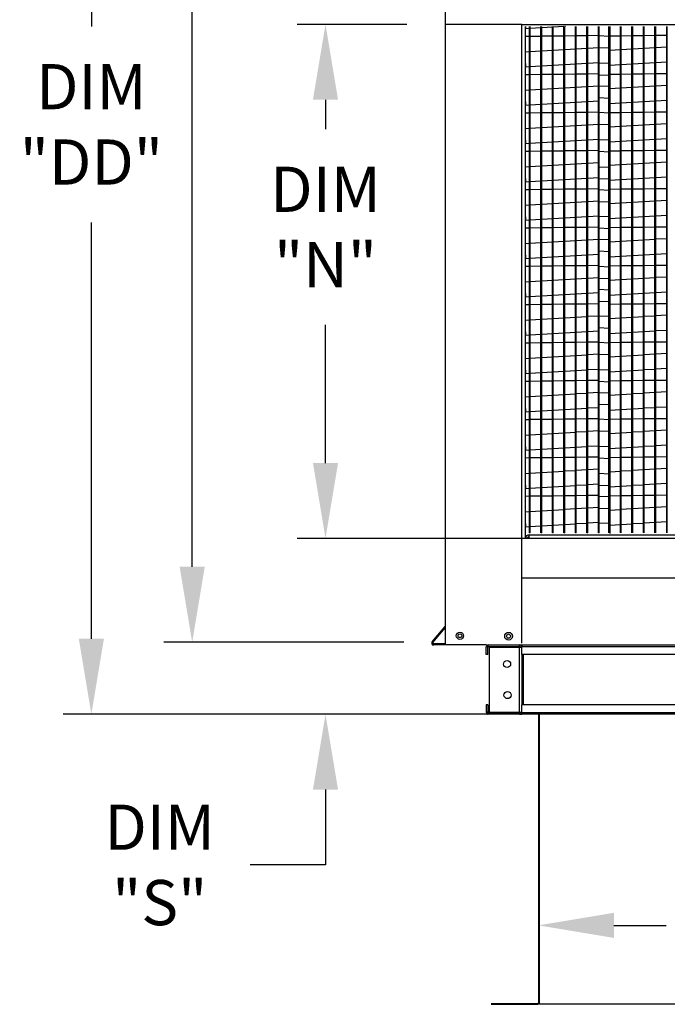
# Model space of a CAD drawing. Extents: x -1 to 950, y -216 to 0.
# Drawn here: x -1 to 24, y -115 to -75 of the extents above; entities that cross this region are included whole.
import ezdxf

# ---------------------------------------------------------------- set-up
doc = ezdxf.new("R2010")
doc.units = 0
doc.header["$LTSCALE"] = 4
doc.header["$MEASUREMENT"] = 0
doc.layers.get('0').update_dxf_attribs({"linetype": 'CONTINUOUS'})
doc.layers.get('Defpoints').update_dxf_attribs({"linetype": 'CONTINUOUS'})
doc.styles.get("Standard").update_dxf_attribs({"font": 'TXT.shx'})
doc.dimstyles.new('MOD', dxfattribs={"dimscale": 1.5, "dimtxt": 1.2, "dimasz": 2, "dimexe": 0.75, "dimexo": 0.5, "dimgap": 1, "dimtad": 0, "dimtih": 1, "dimtoh": 1, "dimzin": 0, "dimdsep": 46, "dimtxsty": 'Standard', "dimcen": 0.09, "dimadec": 0, "dimazin": 0, "dimtfac": 1, "dimtofl": 0, "dimtmove": 0, "dimatfit": 3, "dimfxl": 1, "dimtolj": 1, "dimtzin": 0, "dimarcsym": 0})

# ---------------------------------------------------------------- blocks, each defined once
blk = doc.blocks.new('*D9')
at = {"color": 0, "lineweight": -2, "transparency": 16777216}
for p, q in [((14.816, -67.71), (14.816, -49.664)), ((18.643, -74.899), (18.643, -49.664)), ((11.816, -50.789), (8.291, -50.789)), ((21.643, -50.789), (24.643, -50.789))]:
    blk.add_line(p, q, dxfattribs=at)
at = {"color": 0, "transparency": 16777216}
for points in [[(11.816, -50.289), (11.816, -51.289), (14.816, -50.789)], [(21.643, -50.289), (21.643, -51.289), (18.643, -50.789)]]:
    blk.add_solid(points, dxfattribs=at)
at = {"layer": 'Defpoints', "color": 0, "transparency": 16777216}
for p in [(14.816, -50.789), (14.816, -68.46), (18.643, -75.649)]:
    blk.add_point(p, dxfattribs=at)
at = {"color": 0, "transparency": 16777216, "insert": (4.691, -50.789), "char_height": 1.8, "attachment_point": 5}
blk.add_mtext('\\A1;DIM\\P"R"', dxfattribs=at)
blk = doc.blocks.new('*D8')
at = {"color": 0, "lineweight": -2, "transparency": 16777216}
for p, q in [((10.829, -93.11), (10.829, -90.11)), ((19.871, -96.11), (9.704, -96.11)), ((18.56, -103.107), (9.704, -103.107)), ((10.829, -106.107), (10.829, -109.107)), ((10.829, -109.107), (7.829, -109.107))]:
    blk.add_line(p, q, dxfattribs=at)
at = {"color": 0, "transparency": 16777216}
for points in [[(10.329, -93.11), (11.329, -93.11), (10.829, -96.11)], [(10.329, -106.107), (11.329, -106.107), (10.829, -103.107)]]:
    blk.add_solid(points, dxfattribs=at)
at = {"layer": 'Defpoints', "color": 0, "transparency": 16777216}
for p in [(10.829, -96.11), (20.621, -96.11), (19.31, -103.107)]:
    blk.add_point(p, dxfattribs=at)
at = {"color": 0, "transparency": 16777216, "insert": (4.229, -109.107), "char_height": 1.8, "attachment_point": 5}
blk.add_mtext('\\A1;DIM\\P"S"', dxfattribs=at)
blk = doc.blocks.new('*D7')
at = {"color": 0, "lineweight": -2, "transparency": 16777216}
for p, q in [((14.066, -75.649), (9.704, -75.649)), ((10.829, -78.649), (10.829, -79.813)), ((10.829, -93.112), (10.829, -87.613)), ((17.893, -96.112), (9.704, -96.112))]:
    blk.add_line(p, q, dxfattribs=at)
at = {"color": 0, "transparency": 16777216}
for points in [[(10.329, -78.649), (11.329, -78.649), (10.829, -75.649)], [(10.329, -93.112), (11.329, -93.112), (10.829, -96.112)]]:
    blk.add_solid(points, dxfattribs=at)
at = {"layer": 'Defpoints', "color": 0, "transparency": 16777216}
for p in [(10.829, -75.649), (14.816, -75.649), (18.643, -96.112)]:
    blk.add_point(p, dxfattribs=at)
at = {"color": 0, "transparency": 16777216, "insert": (10.829, -83.713), "char_height": 1.8, "attachment_point": 5}
blk.add_mtext('\\A1;DIM\\P"N"', dxfattribs=at)
blk = doc.blocks.new('*D3')
at = {"color": 0, "lineweight": -2, "transparency": 16777216}
for p, q in [((19.31, -109.621), (19.31, -112.638)), ((42.229, -109.531), (42.229, -112.638)), ((22.31, -111.513), (24.388, -111.513)), ((39.229, -111.513), (37.588, -111.513))]:
    blk.add_line(p, q, dxfattribs=at)
at = {"color": 0, "transparency": 16777216}
for points in [[(22.31, -111.013), (22.31, -112.013), (19.31, -111.513)], [(39.229, -111.013), (39.229, -112.013), (42.229, -111.513)]]:
    blk.add_solid(points, dxfattribs=at)
at = {"layer": 'Defpoints', "color": 0, "transparency": 16777216}
for p in [(19.31, -108.871), (42.229, -108.781), (42.229, -111.513)]:
    blk.add_point(p, dxfattribs=at)
at = {"color": 0, "transparency": 16777216, "insert": (30.988, -111.513), "char_height": 1.8, "attachment_point": 5}
blk.add_mtext('\\A1;DIM "J"', dxfattribs=at)
blk = doc.blocks.new('*D1')
at = {"color": 0, "lineweight": -2, "transparency": 16777216}
for p, q in [((18.643, -74.899), (18.643, -43.88)), ((42.894, -74.899), (42.894, -43.88)), ((21.643, -45.005), (24.318, -45.005)), ((39.894, -45.005), (37.518, -45.005))]:
    blk.add_line(p, q, dxfattribs=at)
at = {"color": 0, "transparency": 16777216}
for points in [[(21.643, -44.505), (21.643, -45.505), (18.643, -45.005)], [(39.894, -44.505), (39.894, -45.505), (42.894, -45.005)]]:
    blk.add_solid(points, dxfattribs=at)
at = {"layer": 'Defpoints', "color": 0, "transparency": 16777216}
for p in [(42.894, -45.005), (18.643, -75.649), (42.894, -75.649)]:
    blk.add_point(p, dxfattribs=at)
at = {"color": 0, "transparency": 16777216, "insert": (30.918, -45.005), "char_height": 1.8, "attachment_point": 5}
blk.add_mtext('\\A1;DIM "P"', dxfattribs=at)
blk = doc.blocks.new('*D16')
at = {"color": 0, "lineweight": -2, "transparency": 16777216}
for p, q in [((21.182, -56.149), (4.397, -56.149)), ((5.522, -59.149), (5.522, -66.769)), ((5.522, -97.238), (5.522, -74.569)), ((13.941, -100.238), (4.397, -100.238))]:
    blk.add_line(p, q, dxfattribs=at)
at = {"color": 0, "transparency": 16777216}
for points in [[(5.022, -59.149), (6.022, -59.149), (5.522, -56.149)], [(5.022, -97.238), (6.022, -97.238), (5.522, -100.238)]]:
    blk.add_solid(points, dxfattribs=at)
at = {"layer": 'Defpoints', "color": 0, "transparency": 16777216}
for p in [(21.932, -56.149), (5.522, -100.238), (14.691, -100.238)]:
    blk.add_point(p, dxfattribs=at)
at = {"color": 0, "transparency": 16777216, "insert": (5.522, -70.669), "char_height": 1.8, "attachment_point": 5}
blk.add_mtext('\\A1;DIM\\P"EE"', dxfattribs=at)
blk = doc.blocks.new('*D15')
at = {"color": 0, "lineweight": -2, "transparency": 16777216}
for p, q in [((5.176, -56.149), (0.383, -56.149)), ((1.508, -59.149), (1.508, -75.728)), ((1.508, -100.107), (1.508, -83.528)), ((16.576, -103.107), (0.383, -103.107))]:
    blk.add_line(p, q, dxfattribs=at)
at = {"color": 0, "transparency": 16777216}
for points in [[(1.008, -59.149), (2.008, -59.149), (1.508, -56.149)], [(1.008, -100.107), (2.008, -100.107), (1.508, -103.107)]]:
    blk.add_solid(points, dxfattribs=at)
at = {"layer": 'Defpoints', "color": 0, "transparency": 16777216}
for p in [(5.926, -56.149), (1.508, -103.107), (17.326, -103.107)]:
    blk.add_point(p, dxfattribs=at)
at = {"color": 0, "transparency": 16777216, "insert": (1.508, -79.628), "char_height": 1.8, "attachment_point": 5}
blk.add_mtext('\\A1;DIM\\P"DD"', dxfattribs=at)

msp = doc.modelspace()

# ---------------------------------------------------------------- linework, layer by layer
at = {"color": 7}
for p, q in [((15.6, -100.353), (15.6, -68.46)), ((18.643, -75.649), (42.894, -75.649)), ((22.149, -75.731), (22.149, -95.92)), ((24.4, -75.731), (24.4, -95.892)), ((21.728, -76.097), (22.112, -76.116)), ((21.728, -76.568), (22.112, -76.587)), ((21.728, -77.179), (22.112, -77.198)), ((21.728, -77.65), (22.112, -77.669)), ((21.728, -78.093), (22.112, -78.112)), ((21.728, -78.564), (22.112, -78.583)), ((21.728, -79.148), (22.112, -79.167)), ((21.728, -79.619), (22.112, -79.637)), ((21.728, -80.23), (22.112, -80.249)), ((21.728, -80.701), (22.112, -80.72)), ((21.728, -81.312), (22.112, -81.331)), ((21.728, -81.783), (22.112, -81.802)), ((21.728, -82.226), (22.112, -82.245)), ((21.728, -82.697), (22.112, -82.716)), ((21.728, -83.281), (22.112, -83.3)), ((21.728, -83.752), (22.112, -83.77)), ((21.728, -84.195), (22.112, -84.214)), ((21.728, -84.666), (22.112, -84.685)), ((21.728, -85.277), (22.112, -85.296)), ((21.728, -85.748), (22.112, -85.767)), ((21.728, -86.191), (22.112, -86.21)), ((21.728, -86.662), (22.112, -86.681)), ((21.728, -87.246), (22.112, -87.265)), ((21.728, -87.717), (22.112, -87.735)), ((21.728, -88.301), (22.112, -88.319)), ((21.728, -88.771), (22.112, -88.79)), ((21.728, -89.383), (22.112, -89.401)), ((21.728, -89.853), (22.112, -89.872)), ((21.728, -90.297), (22.112, -90.315)), ((21.728, -90.767), (22.112, -90.786)), ((21.728, -91.351), (22.112, -91.37)), ((21.728, -91.822), (22.112, -91.841)), ((21.728, -92.433), (22.112, -92.452)), ((21.728, -92.904), (22.112, -92.923)), ((21.728, -93.515), (22.112, -93.534)), ((21.728, -93.986), (22.112, -94.005)), ((21.728, -94.43), (22.112, -94.448)), ((21.728, -94.9), (22.112, -94.919)), ((21.728, -95.484), (22.112, -95.503)), ((17.242, -100.353), (15.6, -100.353)), ((18.654, -100.412), (18.639, -100.412)), ((18.654, -100.728), (18.639, -100.728)), ((18.654, -102.732), (18.639, -102.732)), ((18.654, -103.048), (18.639, -103.048)), ((18.654, -103.107), (17.326, -103.107)), ((42.229, -114.656), (19.344, -114.656))]:
    msp.add_line(p, q, dxfattribs=at)
at = {"color": 7, "linetype": 'Continuous'}
for p, q in [((18.643, -75.649), (15.6, -75.649)), ((18.643, -75.731), (18.643, -75.649)), ((18.643, -97.696), (18.643, -75.731)), ((18.643, -96.112), (18.643, -75.731)), ((18.793, -96.112), (18.793, -75.731)), ((18.811, -75.826), (18.805, -75.731)), ((18.945, -75.818), (18.811, -75.826)), ((18.945, -95.886), (18.945, -75.731)), ((18.982, -95.886), (18.982, -75.731)), ((19.403, -75.79), (18.982, -75.815)), ((19.403, -95.886), (19.403, -75.731)), ((19.44, -95.886), (19.44, -75.731)), ((19.861, -75.762), (19.44, -75.788)), ((19.861, -95.886), (19.861, -75.731)), ((19.897, -95.886), (19.897, -75.731)), ((20.318, -75.735), (19.897, -75.76)), ((20.318, -95.886), (20.318, -75.731)), ((20.355, -95.886), (20.355, -75.731)), ((20.378, -75.731), (20.355, -75.733)), ((20.776, -95.886), (20.776, -75.731)), ((20.812, -95.886), (20.812, -75.731)), ((21.233, -95.886), (21.233, -75.731)), ((21.27, -95.886), (21.27, -75.731)), ((21.691, -95.886), (21.691, -75.731)), ((21.728, -95.886), (21.728, -75.731)), ((22.112, -95.886), (22.112, -75.731)), ((22.57, -95.886), (22.57, -75.731)), ((22.606, -95.886), (22.606, -75.731)), ((23.027, -95.886), (23.027, -75.731)), ((23.064, -95.886), (23.064, -75.731)), ((23.485, -95.886), (23.485, -75.731)), ((23.522, -95.886), (23.522, -75.731)), ((23.943, -95.886), (23.943, -75.731)), ((23.979, -95.886), (23.979, -75.731)), ((24.437, -95.886), (24.437, -75.731)), ((18.945, -76.13), (18.793, -76.131)), ((19.403, -76.124), (18.982, -76.129)), ((19.861, -76.118), (19.44, -76.123)), ((20.318, -76.112), (19.897, -76.118)), ((20.776, -76.107), (20.355, -76.112)), ((21.233, -76.101), (20.812, -76.106)), ((21.691, -76.095), (21.27, -76.101)), ((22.57, -76.112), (22.149, -76.118)), ((23.027, -76.107), (22.606, -76.112)), ((23.485, -76.101), (23.064, -76.106)), ((23.943, -76.095), (23.522, -76.101)), ((24.4, -76.09), (23.979, -76.095)), ((18.793, -76.741), (18.945, -76.732)), ((18.982, -76.73), (19.403, -76.704)), ((19.44, -76.702), (19.861, -76.677)), ((19.897, -76.674), (20.318, -76.649)), ((20.355, -76.647), (20.776, -76.621)), ((20.812, -76.619), (21.233, -76.594)), ((21.27, -76.591), (21.691, -76.566)), ((22.149, -76.674), (22.57, -76.649)), ((22.606, -76.647), (23.027, -76.621)), ((23.064, -76.619), (23.485, -76.594)), ((23.522, -76.591), (23.943, -76.566)), ((23.979, -76.564), (24.4, -76.538)), ((18.811, -77.351), (18.793, -77.047)), ((21.233, -77.205), (20.812, -77.23)), ((21.691, -77.177), (21.27, -77.203)), ((23.485, -77.205), (23.064, -77.23)), ((23.943, -77.177), (23.522, -77.203)), ((24.4, -77.15), (23.979, -77.175)), ((18.945, -77.343), (18.811, -77.351)), ((19.403, -77.316), (18.982, -77.341)), ((19.861, -77.288), (19.44, -77.313)), ((20.318, -77.26), (19.897, -77.286)), ((20.776, -77.233), (20.355, -77.258)), ((22.57, -77.26), (22.149, -77.286)), ((23.027, -77.233), (22.606, -77.258)), ((18.945, -77.655), (18.793, -77.657)), ((19.403, -77.649), (18.982, -77.655)), ((19.861, -77.644), (19.44, -77.649)), ((20.318, -77.638), (19.897, -77.643)), ((20.776, -77.632), (20.355, -77.637)), ((21.233, -77.626), (20.812, -77.632)), ((21.691, -77.621), (21.27, -77.626)), ((22.57, -77.638), (22.149, -77.643)), ((23.027, -77.632), (22.606, -77.637)), ((23.485, -77.626), (23.064, -77.632)), ((23.943, -77.621), (23.522, -77.626)), ((24.4, -77.615), (23.979, -77.62)), ((18.793, -78.266), (18.945, -78.257)), ((18.982, -78.255), (19.403, -78.23)), ((19.44, -78.227), (19.861, -78.202)), ((19.897, -78.2), (20.318, -78.174)), ((20.355, -78.172), (20.776, -78.147)), ((20.812, -78.145), (21.233, -78.119)), ((21.27, -78.117), (21.691, -78.091)), ((22.149, -78.2), (22.57, -78.174)), ((22.606, -78.172), (23.027, -78.147)), ((23.064, -78.145), (23.485, -78.119)), ((23.522, -78.117), (23.943, -78.091)), ((23.979, -78.089), (24.4, -78.064)), ((18.811, -78.877), (18.793, -78.572)), ((20.776, -78.758), (20.355, -78.783)), ((21.233, -78.73), (20.812, -78.756)), ((21.691, -78.703), (21.27, -78.728)), ((23.027, -78.758), (22.606, -78.783)), ((23.485, -78.73), (23.064, -78.756)), ((23.943, -78.703), (23.522, -78.728)), ((24.4, -78.675), (23.979, -78.701)), ((18.945, -78.869), (18.811, -78.877)), ((19.403, -78.841), (18.982, -78.866)), ((19.861, -78.813), (19.44, -78.839)), ((19.861, -79.169), (19.44, -79.174)), ((20.318, -78.786), (19.897, -78.811)), ((20.318, -79.163), (19.897, -79.169)), ((20.776, -79.158), (20.355, -79.163)), ((21.233, -79.152), (20.812, -79.157)), ((21.691, -79.146), (21.27, -79.151)), ((22.57, -78.786), (22.149, -78.811)), ((22.57, -79.163), (22.149, -79.169)), ((23.027, -79.158), (22.606, -79.163)), ((23.485, -79.152), (23.064, -79.157)), ((23.943, -79.146), (23.522, -79.151)), ((24.4, -79.14), (23.979, -79.146)), ((18.945, -79.18), (18.793, -79.182)), ((19.403, -79.175), (18.982, -79.18)), ((18.793, -79.792), (18.945, -79.783)), ((18.982, -79.781), (19.403, -79.755)), ((19.44, -79.753), (19.861, -79.727)), ((19.897, -79.725), (20.318, -79.7)), ((20.355, -79.698), (20.776, -79.672)), ((20.812, -79.67), (21.233, -79.645)), ((21.27, -79.642), (21.691, -79.617)), ((22.149, -79.725), (22.57, -79.7)), ((22.606, -79.698), (23.027, -79.672)), ((23.064, -79.67), (23.485, -79.645)), ((23.522, -79.642), (23.943, -79.617)), ((23.979, -79.615), (24.4, -79.589)), ((18.811, -80.402), (18.793, -80.098)), ((19.861, -80.339), (19.44, -80.364)), ((20.318, -80.311), (19.897, -80.337)), ((20.776, -80.283), (20.355, -80.309)), ((21.233, -80.256), (20.812, -80.281)), ((21.691, -80.228), (21.27, -80.254)), ((22.57, -80.311), (22.149, -80.337)), ((23.027, -80.283), (22.606, -80.309)), ((23.485, -80.256), (23.064, -80.281)), ((23.943, -80.228), (23.522, -80.254)), ((24.4, -80.201), (23.979, -80.226)), ((18.945, -80.706), (18.793, -80.708)), ((18.945, -80.394), (18.811, -80.402)), ((19.403, -80.366), (18.982, -80.392)), ((19.403, -80.7), (18.982, -80.705)), ((19.861, -80.694), (19.44, -80.7)), ((20.318, -80.689), (19.897, -80.694)), ((20.776, -80.683), (20.355, -80.688)), ((21.233, -80.677), (20.812, -80.683)), ((21.691, -80.672), (21.27, -80.677)), ((22.57, -80.689), (22.149, -80.694)), ((23.027, -80.683), (22.606, -80.688)), ((23.485, -80.677), (23.064, -80.683)), ((23.943, -80.672), (23.522, -80.677)), ((24.4, -80.666), (23.979, -80.671)), ((23.979, -81.14), (24.4, -81.115)), ((18.793, -81.317), (18.945, -81.308)), ((18.982, -81.306), (19.403, -81.281)), ((19.44, -81.278), (19.861, -81.253)), ((19.897, -81.251), (20.318, -81.225)), ((20.355, -81.223), (20.776, -81.198)), ((20.812, -81.195), (21.233, -81.17)), ((21.27, -81.168), (21.691, -81.142)), ((22.149, -81.251), (22.57, -81.225)), ((22.606, -81.223), (23.027, -81.198)), ((23.064, -81.195), (23.485, -81.17)), ((23.522, -81.168), (23.943, -81.142)), ((18.811, -81.928), (18.793, -81.623)), ((19.403, -81.892), (18.982, -81.917)), ((19.861, -81.864), (19.44, -81.89)), ((20.318, -81.837), (19.897, -81.862)), ((20.776, -81.809), (20.355, -81.834)), ((21.233, -81.781), (20.812, -81.807)), ((21.691, -81.754), (21.27, -81.779)), ((22.57, -81.837), (22.149, -81.862)), ((23.027, -81.809), (22.606, -81.834)), ((23.485, -81.781), (23.064, -81.807)), ((23.943, -81.754), (23.522, -81.779)), ((24.4, -81.726), (23.979, -81.751)), ((18.945, -82.231), (18.793, -82.233)), ((18.945, -81.919), (18.811, -81.928)), ((19.403, -82.226), (18.982, -82.231)), ((19.861, -82.22), (19.44, -82.225)), ((20.318, -82.214), (19.897, -82.219)), ((20.776, -82.208), (20.355, -82.214)), ((21.233, -82.203), (20.812, -82.208)), ((21.691, -82.197), (21.27, -82.202)), ((22.57, -82.214), (22.149, -82.219)), ((23.027, -82.208), (22.606, -82.214)), ((23.485, -82.203), (23.064, -82.208)), ((23.943, -82.197), (23.522, -82.202)), ((24.4, -82.191), (23.979, -82.197)), ((20.812, -82.721), (21.233, -82.695)), ((21.27, -82.693), (21.691, -82.668)), ((23.064, -82.721), (23.485, -82.695)), ((23.522, -82.693), (23.943, -82.668)), ((23.979, -82.666), (24.4, -82.64)), ((18.793, -82.843), (18.945, -82.834)), ((18.982, -82.831), (19.403, -82.806)), ((19.44, -82.804), (19.861, -82.778)), ((19.897, -82.776), (20.318, -82.751)), ((20.355, -82.748), (20.776, -82.723)), ((22.149, -82.776), (22.57, -82.751)), ((22.606, -82.748), (23.027, -82.723)), ((18.811, -83.453), (18.793, -83.148)), ((18.945, -83.445), (18.811, -83.453)), ((19.403, -83.417), (18.982, -83.443)), ((19.861, -83.39), (19.44, -83.415)), ((20.318, -83.362), (19.897, -83.387)), ((20.776, -83.334), (20.355, -83.36)), ((21.233, -83.307), (20.812, -83.332)), ((21.691, -83.279), (21.27, -83.304)), ((22.57, -83.362), (22.149, -83.387)), ((23.027, -83.334), (22.606, -83.36)), ((23.485, -83.307), (23.064, -83.332)), ((23.943, -83.279), (23.522, -83.304)), ((24.4, -83.251), (23.979, -83.277)), ((18.945, -83.757), (18.793, -83.759)), ((19.403, -83.751), (18.982, -83.756)), ((19.861, -83.745), (19.44, -83.751)), ((20.318, -83.74), (19.897, -83.745)), ((20.776, -83.734), (20.355, -83.739)), ((21.233, -83.728), (20.812, -83.733)), ((21.691, -83.722), (21.27, -83.728)), ((22.57, -83.74), (22.149, -83.745)), ((23.027, -83.734), (22.606, -83.739)), ((23.485, -83.728), (23.064, -83.733)), ((23.943, -83.722), (23.522, -83.728)), ((24.4, -83.717), (23.979, -83.722)), ((20.355, -84.274), (20.776, -84.248)), ((20.812, -84.246), (21.233, -84.221)), ((21.27, -84.219), (21.691, -84.193)), ((22.606, -84.274), (23.027, -84.248)), ((23.064, -84.246), (23.485, -84.221)), ((23.522, -84.219), (23.943, -84.193)), ((23.979, -84.191), (24.4, -84.166)), ((18.793, -84.368), (18.945, -84.359)), ((18.982, -84.357), (19.403, -84.331)), ((19.44, -84.329), (19.861, -84.304)), ((19.897, -84.302), (20.318, -84.276)), ((22.149, -84.302), (22.57, -84.276)), ((18.811, -84.978), (18.793, -84.674)), ((18.945, -84.97), (18.811, -84.978)), ((19.403, -84.943), (18.982, -84.968)), ((19.861, -84.915), (19.44, -84.94)), ((20.318, -84.887), (19.897, -84.913)), ((20.776, -84.86), (20.355, -84.885)), ((21.233, -84.832), (20.812, -84.858)), ((21.691, -84.804), (21.27, -84.83)), ((22.57, -84.887), (22.149, -84.913)), ((23.027, -84.86), (22.606, -84.885)), ((23.485, -84.832), (23.064, -84.858)), ((23.943, -84.804), (23.522, -84.83)), ((24.4, -84.777), (23.979, -84.802)), ((18.945, -85.282), (18.793, -85.284)), ((19.403, -85.276), (18.982, -85.282)), ((19.861, -85.271), (19.44, -85.276)), ((20.318, -85.265), (19.897, -85.27)), ((20.776, -85.259), (20.355, -85.265)), ((21.233, -85.254), (20.812, -85.259)), ((21.691, -85.248), (21.27, -85.253)), ((22.57, -85.265), (22.149, -85.27)), ((23.027, -85.259), (22.606, -85.265)), ((23.485, -85.254), (23.064, -85.259)), ((23.943, -85.248), (23.522, -85.253)), ((24.4, -85.242), (23.979, -85.247)), ((19.44, -85.855), (19.861, -85.829)), ((19.897, -85.827), (20.318, -85.802)), ((20.355, -85.799), (20.776, -85.774)), ((20.812, -85.772), (21.233, -85.746)), ((21.27, -85.744), (21.691, -85.719)), ((22.149, -85.827), (22.57, -85.802)), ((22.606, -85.799), (23.027, -85.774)), ((23.064, -85.772), (23.485, -85.746)), ((23.522, -85.744), (23.943, -85.719)), ((23.979, -85.716), (24.4, -85.691)), ((18.793, -85.894), (18.945, -85.884)), ((18.811, -86.504), (18.793, -86.199)), ((18.982, -85.882), (19.403, -85.857)), ((18.945, -86.496), (18.811, -86.504)), ((19.403, -86.468), (18.982, -86.494)), ((19.861, -86.44), (19.44, -86.466)), ((20.318, -86.413), (19.897, -86.438)), ((20.776, -86.385), (20.355, -86.411)), ((21.233, -86.358), (20.812, -86.383)), ((21.691, -86.33), (21.27, -86.355)), ((22.57, -86.413), (22.149, -86.438)), ((23.027, -86.385), (22.606, -86.411)), ((23.485, -86.358), (23.064, -86.383)), ((23.943, -86.33), (23.522, -86.355)), ((24.4, -86.302), (23.979, -86.328)), ((18.945, -86.808), (18.793, -86.809)), ((19.403, -86.802), (18.982, -86.807)), ((19.861, -86.796), (19.44, -86.801)), ((20.318, -86.79), (19.897, -86.796)), ((20.776, -86.785), (20.355, -86.79)), ((21.233, -86.779), (20.812, -86.784)), ((21.691, -86.773), (21.27, -86.779)), ((22.57, -86.79), (22.149, -86.796)), ((23.027, -86.785), (22.606, -86.79)), ((23.485, -86.779), (23.064, -86.784)), ((23.943, -86.773), (23.522, -86.779)), ((24.4, -86.768), (23.979, -86.773)), ((18.982, -87.408), (19.403, -87.382)), ((19.44, -87.38), (19.861, -87.355)), ((19.897, -87.352), (20.318, -87.327)), ((20.355, -87.325), (20.776, -87.299)), ((20.812, -87.297), (21.233, -87.272)), ((21.27, -87.269), (21.691, -87.244)), ((22.149, -87.352), (22.57, -87.327)), ((22.606, -87.325), (23.027, -87.299)), ((23.064, -87.297), (23.485, -87.272)), ((23.522, -87.269), (23.943, -87.244)), ((23.979, -87.242), (24.4, -87.216)), ((18.793, -87.419), (18.945, -87.41)), ((18.811, -88.029), (18.793, -87.725)), ((18.945, -88.021), (18.811, -88.029)), ((19.403, -87.994), (18.982, -88.019)), ((19.861, -87.966), (19.44, -87.991)), ((20.318, -87.938), (19.897, -87.964)), ((20.776, -87.911), (20.355, -87.936)), ((21.233, -87.883), (20.812, -87.908)), ((21.691, -87.855), (21.27, -87.881)), ((22.57, -87.938), (22.149, -87.964)), ((23.027, -87.911), (22.606, -87.936)), ((23.485, -87.883), (23.064, -87.908)), ((23.943, -87.855), (23.522, -87.881)), ((24.4, -87.828), (23.979, -87.853)), ((18.945, -88.333), (18.793, -88.335)), ((19.403, -88.327), (18.982, -88.333)), ((19.861, -88.322), (19.44, -88.327)), ((20.318, -88.316), (19.897, -88.321)), ((20.776, -88.31), (20.355, -88.315)), ((21.233, -88.304), (20.812, -88.31)), ((21.691, -88.299), (21.27, -88.304)), ((22.57, -88.316), (22.149, -88.321)), ((23.027, -88.31), (22.606, -88.315)), ((23.485, -88.304), (23.064, -88.31)), ((23.943, -88.299), (23.522, -88.304)), ((24.4, -88.293), (23.979, -88.298)), ((18.793, -88.945), (18.945, -88.935)), ((18.982, -88.933), (19.403, -88.908)), ((19.44, -88.905), (19.861, -88.88)), ((19.897, -88.878), (20.318, -88.852)), ((20.355, -88.85), (20.776, -88.825)), ((20.812, -88.823), (21.233, -88.797)), ((21.27, -88.795), (21.691, -88.769)), ((22.149, -88.878), (22.57, -88.852)), ((22.606, -88.85), (23.027, -88.825)), ((23.064, -88.823), (23.485, -88.797)), ((23.522, -88.795), (23.943, -88.769)), ((23.979, -88.767), (24.4, -88.742)), ((18.811, -89.555), (18.793, -89.25)), ((24.4, -89.353), (23.979, -89.379)), ((18.945, -89.547), (18.811, -89.555)), ((19.403, -89.519), (18.982, -89.544)), ((19.861, -89.491), (19.44, -89.517)), ((20.318, -89.464), (19.897, -89.489)), ((20.776, -89.436), (20.355, -89.461)), ((21.233, -89.408), (20.812, -89.434)), ((21.691, -89.381), (21.27, -89.406)), ((22.57, -89.464), (22.149, -89.489)), ((23.027, -89.436), (22.606, -89.461)), ((23.485, -89.408), (23.064, -89.434)), ((23.943, -89.381), (23.522, -89.406)), ((18.945, -89.858), (18.793, -89.86)), ((19.403, -89.853), (18.982, -89.858)), ((19.861, -89.847), (19.44, -89.852)), ((20.318, -89.841), (19.897, -89.847)), ((20.776, -89.836), (20.355, -89.841)), ((21.233, -89.83), (20.812, -89.835)), ((21.691, -89.824), (21.27, -89.829)), ((22.57, -89.841), (22.149, -89.847)), ((23.027, -89.836), (22.606, -89.841)), ((23.485, -89.83), (23.064, -89.835)), ((23.943, -89.824), (23.522, -89.829)), ((24.4, -89.818), (23.979, -89.824)), ((18.793, -90.47), (18.945, -90.461)), ((18.982, -90.459), (19.403, -90.433)), ((19.44, -90.431), (19.861, -90.405)), ((19.897, -90.403), (20.318, -90.378)), ((20.355, -90.376), (20.776, -90.35)), ((20.812, -90.348), (21.233, -90.323)), ((21.27, -90.32), (21.691, -90.295)), ((22.149, -90.403), (22.57, -90.378)), ((22.606, -90.376), (23.027, -90.35)), ((23.064, -90.348), (23.485, -90.323)), ((23.522, -90.32), (23.943, -90.295)), ((23.979, -90.293), (24.4, -90.267)), ((18.811, -91.08), (18.793, -90.776)), ((21.691, -90.906), (21.27, -90.932)), ((23.943, -90.906), (23.522, -90.932)), ((24.4, -90.879), (23.979, -90.904)), ((18.945, -91.072), (18.811, -91.08)), ((19.403, -91.044), (18.982, -91.07)), ((19.861, -91.017), (19.44, -91.042)), ((20.318, -90.989), (19.897, -91.015)), ((20.776, -90.961), (20.355, -90.987)), ((21.233, -90.934), (20.812, -90.959)), ((22.57, -90.989), (22.149, -91.015)), ((23.027, -90.961), (22.606, -90.987)), ((23.485, -90.934), (23.064, -90.959)), ((18.945, -91.384), (18.793, -91.386)), ((19.403, -91.378), (18.982, -91.383)), ((19.861, -91.372), (19.44, -91.378)), ((20.318, -91.367), (19.897, -91.372)), ((20.776, -91.361), (20.355, -91.366)), ((21.233, -91.355), (20.812, -91.361)), ((21.691, -91.35), (21.27, -91.355)), ((22.57, -91.367), (22.149, -91.372)), ((23.027, -91.361), (22.606, -91.366)), ((23.485, -91.355), (23.064, -91.361)), ((23.943, -91.35), (23.522, -91.355)), ((24.4, -91.344), (23.979, -91.349)), ((18.793, -91.995), (18.945, -91.986)), ((18.982, -91.984), (19.403, -91.959)), ((19.44, -91.956), (19.861, -91.931)), ((19.897, -91.929), (20.318, -91.903)), ((20.355, -91.901), (20.776, -91.876)), ((20.812, -91.873), (21.233, -91.848)), ((21.27, -91.846), (21.691, -91.82)), ((22.149, -91.929), (22.57, -91.903)), ((22.606, -91.901), (23.027, -91.876)), ((23.064, -91.873), (23.485, -91.848)), ((23.522, -91.846), (23.943, -91.82)), ((23.979, -91.818), (24.4, -91.793)), ((18.811, -92.606), (18.793, -92.301)), ((20.776, -92.487), (20.355, -92.512)), ((21.233, -92.459), (20.812, -92.485)), ((21.691, -92.432), (21.27, -92.457)), ((23.027, -92.487), (22.606, -92.512)), ((23.485, -92.459), (23.064, -92.485)), ((23.943, -92.432), (23.522, -92.457)), ((24.4, -92.404), (23.979, -92.429)), ((18.945, -92.597), (18.811, -92.606)), ((19.403, -92.57), (18.982, -92.595)), ((19.861, -92.542), (19.44, -92.568)), ((20.318, -92.515), (19.897, -92.54)), ((20.776, -92.886), (20.355, -92.892)), ((21.233, -92.881), (20.812, -92.886)), ((21.691, -92.875), (21.27, -92.88)), ((22.57, -92.515), (22.149, -92.54)), ((23.027, -92.886), (22.606, -92.892)), ((23.485, -92.881), (23.064, -92.886)), ((23.943, -92.875), (23.522, -92.88)), ((24.4, -92.869), (23.979, -92.875)), ((18.945, -92.909), (18.793, -92.911)), ((19.403, -92.904), (18.982, -92.909)), ((19.861, -92.898), (19.44, -92.903)), ((20.318, -92.892), (19.897, -92.897)), ((22.57, -92.892), (22.149, -92.897)), ((18.793, -93.521), (18.945, -93.512)), ((18.982, -93.509), (19.403, -93.484)), ((19.44, -93.482), (19.861, -93.456)), ((19.897, -93.454), (20.318, -93.429)), ((20.355, -93.426), (20.776, -93.401)), ((20.812, -93.399), (21.233, -93.373)), ((21.27, -93.371), (21.691, -93.346)), ((22.149, -93.454), (22.57, -93.429)), ((22.606, -93.426), (23.027, -93.401)), ((23.064, -93.399), (23.485, -93.373)), ((23.522, -93.371), (23.943, -93.346)), ((23.979, -93.344), (24.4, -93.318)), ((18.811, -94.131), (18.793, -93.826)), ((19.861, -94.068), (19.44, -94.093)), ((20.318, -94.04), (19.897, -94.065)), ((20.776, -94.012), (20.355, -94.038)), ((21.233, -93.985), (20.812, -94.01)), ((21.691, -93.957), (21.27, -93.982)), ((22.57, -94.04), (22.149, -94.065)), ((23.027, -94.012), (22.606, -94.038)), ((23.485, -93.985), (23.064, -94.01)), ((23.943, -93.957), (23.522, -93.982)), ((24.4, -93.929), (23.979, -93.955)), ((18.945, -94.435), (18.793, -94.437)), ((18.945, -94.123), (18.811, -94.131)), ((19.403, -94.095), (18.982, -94.121)), ((19.403, -94.429), (18.982, -94.434)), ((19.861, -94.423), (19.44, -94.429)), ((20.318, -94.418), (19.897, -94.423)), ((20.776, -94.412), (20.355, -94.417)), ((21.233, -94.406), (20.812, -94.411)), ((21.691, -94.4), (21.27, -94.406)), ((22.57, -94.418), (22.149, -94.423)), ((23.027, -94.412), (22.606, -94.417)), ((23.485, -94.406), (23.064, -94.411)), ((23.943, -94.4), (23.522, -94.406)), ((24.4, -94.395), (23.979, -94.4)), ((23.979, -94.869), (24.4, -94.844)), ((15.6, -96.125), (15.6, -95.16)), ((18.793, -95.046), (18.945, -95.037)), ((18.982, -95.035), (19.403, -95.009)), ((19.44, -95.007), (19.861, -94.982)), ((19.897, -94.98), (20.318, -94.954)), ((20.355, -94.952), (20.776, -94.926)), ((20.812, -94.924), (21.233, -94.899)), ((21.27, -94.897), (21.691, -94.871)), ((22.149, -94.98), (22.57, -94.954)), ((22.606, -94.952), (23.027, -94.926)), ((23.064, -94.924), (23.485, -94.899)), ((23.522, -94.897), (23.943, -94.871)), ((18.811, -95.656), (18.793, -95.352)), ((19.403, -95.621), (18.982, -95.646)), ((19.861, -95.593), (19.44, -95.618)), ((20.318, -95.565), (19.897, -95.591)), ((20.776, -95.538), (20.355, -95.563)), ((21.233, -95.51), (20.812, -95.536)), ((21.691, -95.482), (21.27, -95.508)), ((22.57, -95.565), (22.149, -95.591)), ((23.027, -95.538), (22.606, -95.563)), ((23.485, -95.51), (23.064, -95.536)), ((23.943, -95.482), (23.522, -95.508)), ((24.4, -95.455), (23.979, -95.48)), ((18.945, -95.648), (18.811, -95.656)), ((18.942, -95.962), (36.745, -95.962)), ((18.942, -96.112), (18.942, -95.962)), ((18.982, -95.886), (18.945, -95.886)), ((19.44, -95.886), (19.403, -95.886)), ((19.897, -95.886), (19.861, -95.886)), ((20.355, -95.886), (20.318, -95.886)), ((20.812, -95.886), (20.776, -95.886)), ((21.27, -95.886), (21.233, -95.886)), ((21.728, -95.886), (21.691, -95.886)), ((36.745, -96.112), (18.643, -96.112)), ((18.643, -100.277), (18.643, -97.696)), ((36.827, -97.697), (18.643, -97.697)), ((15.075, -100.225), (15.589, -99.613)), ((15.108, -100.252), (15.598, -99.668)), ((15.598, -100.312), (15.135, -100.312)), ((15.639, -100.353), (15.135, -100.353)), ((17.287, -100.432), (17.231, -100.432)), ((17.231, -100.728), (17.231, -100.432)), ((17.287, -100.728), (17.231, -100.728)), ((17.287, -100.728), (17.287, -100.432)), ((17.292, -100.353), (44.282, -100.353)), ((17.31, -100.409), (17.31, -100.352)), ((17.31, -100.409), (18.559, -100.409)), ((17.34, -100.433), (17.34, -103.027)), ((17.34, -100.433), (18.559, -100.433)), ((18.559, -100.409), (18.559, -100.352)), ((18.559, -103.027), (18.559, -100.433)), ((18.582, -100.433), (18.559, -100.433)), ((18.582, -100.432), (18.582, -100.433)), ((18.582, -100.432), (18.639, -100.432)), ((18.582, -100.433), (18.639, -100.433)), ((18.639, -100.352), (18.639, -100.412)), ((18.639, -100.728), (18.639, -100.412)), ((18.639, -100.413), (42.935, -100.413)), ((18.639, -100.432), (18.639, -100.433)), ((18.639, -100.728), (18.639, -102.732)), ((42.935, -100.729), (18.639, -100.729)), ((18.675, -100.728), (18.675, -102.732)), ((18.698, -100.728), (18.698, -102.732)), ((17.287, -102.732), (17.231, -102.732)), ((17.231, -102.732), (17.231, -103.027)), ((17.287, -103.027), (17.231, -103.027)), ((17.287, -102.732), (17.287, -103.027)), ((17.31, -103.051), (17.31, -103.107)), ((18.559, -103.051), (17.31, -103.051)), ((17.34, -103.027), (18.559, -103.027)), ((18.559, -103.027), (18.582, -103.027)), ((18.559, -103.051), (18.559, -103.107)), ((18.582, -103.027), (18.639, -103.027)), ((18.582, -103.027), (18.639, -103.027)), ((18.582, -103.027), (18.582, -103.027)), ((18.639, -103.048), (18.639, -102.732)), ((42.935, -102.733), (18.639, -102.733)), ((18.639, -103.027), (18.639, -103.027)), ((18.639, -103.048), (18.639, -103.107)), ((42.935, -103.049), (18.639, -103.049)), ((18.559, -103.107), (17.31, -103.107)), ((18.559, -103.107), (18.639, -103.107)), ((42.935, -103.108), (18.639, -103.108)), ((19.31, -103.107), (19.31, -114.6)), ((19.344, -114.6), (19.344, -103.107)), ((17.424, -114.622), (19.288, -114.622)), ((17.424, -114.656), (19.288, -114.656)), ((19.288, -114.622), (19.288, -114.656)), ((19.344, -114.6), (19.31, -114.6)), ((19.31, -114.6), (19.31, -114.6)), ((19.315, -114.6), (19.31, -114.6)), ((19.315, -114.6), (19.344, -114.6)), ((19.344, -114.622), (19.344, -114.6)), ((19.344, -114.622), (19.344, -114.656))]:
    msp.add_line(p, q, dxfattribs=at)
for centre, radius in [((16.181, -99.985), 0.145), ((16.182, -99.985), 0.145), ((16.181, -99.985), 0.0756), ((16.182, -99.985), 0.0756), ((18.115, -100.002), 0.153), ((18.115, -100.002), 0.0793), ((18.058, -101.112), 0.141), ((18.076, -102.347), 0.141)]:
    msp.add_circle(centre, radius, dxfattribs=at)
for centre, radius, start, end in [((18.942, -96.112), 0.149, 90, 180), ((18.942, -96.112), 0.0763, 90, 180), ((15.135, -100.276), 0.078, 140, 270), ((15.135, -100.276), 0.0361, 140, 270), ((17.31, -100.432), 0.0796, 90, 180), ((17.31, -100.432), 0.0233, 90, 180), ((18.559, -100.432), 0.0796, 0, 90), ((18.559, -100.432), 0.0233, 0, 90), ((17.31, -103.027), 0.0796, 180, 270), ((17.31, -103.027), 0.0233, 180, 270), ((18.559, -103.027), 0.0233, 270, 0), ((18.559, -103.027), 0.0796, 270, 0), ((19.288, -114.6), 0.0219, 270, 0), ((19.288, -114.6), 0.0559, 270, 0)]:
    msp.add_arc(centre, radius, start, end, dxfattribs=at)

# ---------------------------------------------------------------- dimensions: what is measured, and where the dimension line sits
at = {"color": 7}
for base, p1, p2, text, picture, middle in [((42.894, -45.005), (18.643, -75.649), (42.894, -75.649), 'DIM "P"', '*D1', (30.918, -45.005)), ((14.816, -50.789), (18.643, -75.649), (14.816, -68.46), 'DIM\\P"R"', '*D9', (4.691, -50.789)), ((42.229, -111.513), (19.31, -108.871), (42.229, -108.781), 'DIM "J"', '*D3', (30.988, -111.513))]:
    dim = msp.add_linear_dim(base=base, p1=p1, p2=p2, text=text, dimstyle='MOD', override={"dimpost": '"'}, dxfattribs=at)
    dim.commit()
    dim.dimension.update_dxf_attribs({"geometry": picture, "text_midpoint": middle, "dimtype": 160})
dim = msp.add_linear_dim(base=(1.508, -103.107), p1=(5.926, -56.149), p2=(17.326, -103.107), angle=90, text='DIM\\P"DD"', dimstyle='MOD', override={"dimpost": '"'}, dxfattribs=at)
dim.commit()
dim.dimension.update_dxf_attribs({"geometry": '*D15', "text_midpoint": (1.508, -79.628)})
for base, p1, p2, text, picture, middle in [((5.522, -100.238), (21.932, -56.149), (14.691, -100.238), 'DIM\\P"EE"', '*D16', (5.522, -70.669)), ((10.829, -75.649), (18.643, -96.112), (14.816, -75.649), 'DIM\\P"N"', '*D7', (10.829, -83.713)), ((10.829, -96.11), (19.31, -103.107), (20.621, -96.11), 'DIM\\P"S"', '*D8', (4.229, -109.107))]:
    dim = msp.add_linear_dim(base=base, p1=p1, p2=p2, angle=90, text=text, dimstyle='MOD', override={"dimpost": '"'}, dxfattribs=at)
    dim.commit()
    dim.dimension.update_dxf_attribs({"geometry": picture, "text_midpoint": middle, "dimtype": 160})

doc.saveas('drawing.dxf')
